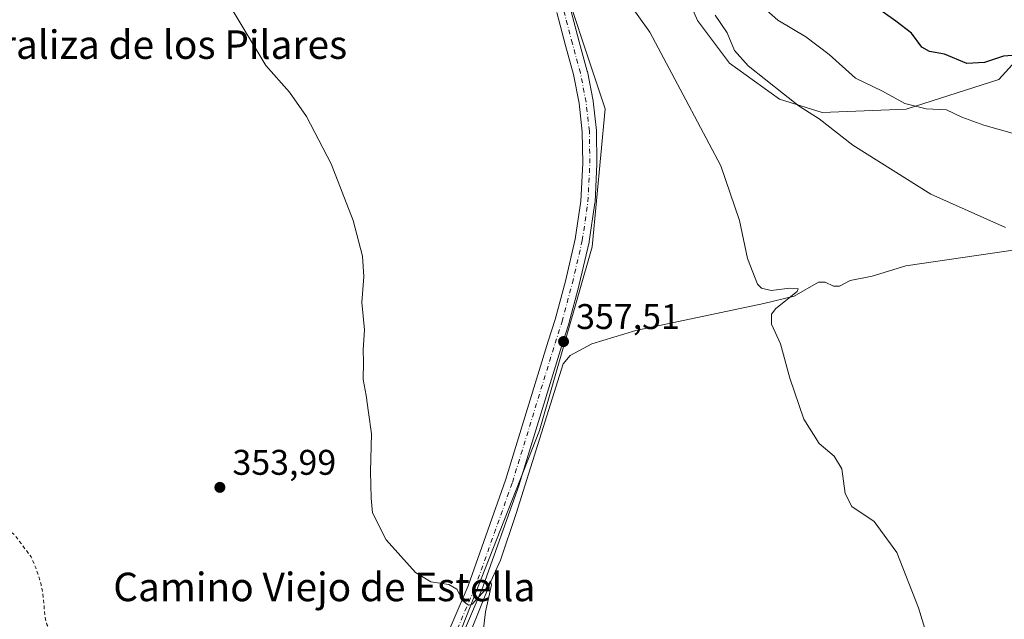
# Model space of a CAD drawing. Units: metres. Extents: x 583822 to 587282, y 4708110 to 4710473.
# Drawn here: x 584233 to 584510, y 4708345 to 4708514 of the extents above; entities that cross this region are included whole.
import ezdxf
from ezdxf.enums import TextEntityAlignment as Align

# ---------------------------------------------------------------- set-up
doc = ezdxf.new("R2010")
doc.units = ezdxf.units.M
doc.header["$MEASUREMENT"] = 0
doc.linetypes.add('DGN Style 2', pattern=[1.6480167562047852, 0.988810053722871, -0.6592067024819142])
doc.linetypes.add('DGN Style 4', pattern=[2.6384748266838614, 1.318413404963828, -0.6592067024819142, 0.001648016756204785, -0.6592067024819142])
for name, color, linetype, lineweight in [('Corriente natural lineal', 142, 'Continuous', 13), ('Cultivos herbáceos CxS', 92, 'Continuous', 0), ('Curva de nivel auxiliar', 30, 'DGN Style 2', 0), ('Curva de nivel maestra', 30, 'Continuous', 30), ('Curva de nivel normal', 30, 'Continuous', 0), ('Pastizal CxS', 92, 'Continuous', 0), ('Pista no pavimentada Cxs', 111, 'Continuous', 0), ('Pista no pavimentada eje', 91, 'DGN Style 4', 0), ('Punto de cota en terreno', 7, 'Continuous', 0), ('Rótulo de punto de cota en terreno', 7, 'Continuous', 0), ('Texto cartográfico', 7, 'Continuous', 0)]:
    doc.layers.add(name, color=color, linetype=linetype, lineweight=lineweight)
doc.styles.add('Style-Arial', font='txt')

# ---------------------------------------------------------------- blocks, each defined once
blk = doc.blocks.new('5PATER')
at = {"layer": 'Punto de cota en terreno', "linetype": 'Continuous', "lineweight": 0}
h = blk.add_hatch(color=51, dxfattribs=at)
edge = h.paths.add_edge_path()
edge.add_ellipse((0, 0), major_axis=(-0.1095731443231308, -0.1110710700762829), ratio=0.9994222409660322, start_angle=0, end_angle=360)

msp = doc.modelspace()

# ---------------------------------------------------------------- linework, layer by layer
at = {"layer": 'Corriente natural lineal', "color": 142, "linetype": 'Continuous', "lineweight": 13}
msp.add_polyline3d([(584514.5500999996, 4708449.4101, 364.7465999999986), (584481.8501000004, 4708444.640100001, 362.3436999999976), (584472.4101, 4708441.7501, 361.8062999999966), (584466.2600999996, 4708440.4901, 361.3910000000033), (584463.2600999996, 4708438.960100001, 361.0611000000063), (584461.5401, 4708438.9801, 360.9786000000022), (584459.2500999998, 4708440.030099999, 360.9986000000063), (584457.3601000002, 4708440.050100001, 360.9225000000006), (584450.4600999998, 4708436.110099999, 360.5209000000032), (584441.9600999998, 4708434.100099999, 360.0589000000036), (584406.0500999996, 4708426.4901, 358.3349000000017), (584393.6601, 4708422.770099999, 357.946100000001), (584387.5201000003, 4708419.5001, 357.6033000000025), (584385.5500999996, 4708417.130100001, 357.5025000000023), (584372.4001000002, 4708375.030099999, 355.9649000000064), (584368.0201000003, 4708361.9801, 355.5785000000033), (584365.2401000002, 4708355.9801, 355.405700000003), (584356.5701000001, 4708334.300100001, 354.6172999999981), (584336.9901000002, 4708288.5801, 353.4205999999977), (584332.5500999996, 4708276.9001, 353.2525000000023), (584329.3000999996, 4708265.6601, 353.1440000000002), (584328.4501, 4708249.940099999, 352.9352999999974), (584328.9101, 4708218.300100001, 352.7866999999969), (584327.6902999999, 4708218.706700001, 352.8457000000053)], dxfattribs=at)
at = {"layer": 'Cultivos herbáceos CxS', "color": 92, "linetype": 'Continuous', "lineweight": 0}
for points in [[(584440.6032999996, 4708639.2807, 369.3558000000049), (584422.3047000002, 4708636.765500001, 367.3638000000064), (584411.4930999996, 4708623.421900001, 367.5176000000066), (584408.8797000004, 4708596.9869, 367.5409999999974), (584409.1810999997, 4708546.046900001, 364.6619999999967), (584423.3409000002, 4708513.552100001, 362.8046000000031), (584432.3317, 4708501.6107, 363.4106999999931), (584446.3783, 4708491.505899999, 364.7253000000055), (584458.3485000003, 4708487.700099999, 366.5758999999962), (584481.9303000001, 4708488.6987, 370.2768000000069), (584508.0163000004, 4708496.9683, 373.5571000000054), (584515.5965, 4708505.292300001, 376.3993000000046)], [(584192.4833000004, 4708341.9235, 351.4958000000042), (584253.5433, 4708330.042099999, 352.2866000000067), (584271.9890000002, 4708311.584100001, 352.5521000000008), (584294.1237000005, 4708282.049900001, 352.2275999999983), (584321.7920000004, 4708252.515699999, 352.9663), (584332.8602999998, 4708287.5875, 353.3257000000012), (584354.9971000003, 4708337.4253, 354.6827000000048), (584378.9781, 4708398.3377, 356.7676999999967), (584393.7357000001, 4708450.021500001, 357.9342000000034), (584397.4253000002, 4708488.784499999, 358.213699999993), (584382.6690999996, 4708533.0855, 359.2554999999993), (584375.2909000004, 4708575.5393, 361.6303000000044), (584376.9833000004, 4708615.2631, 363.6138000000064)], [(584192.4833000004, 4708341.9235, 351.4958000000042), (584253.5433, 4708330.042099999, 352.2866000000067), (584271.9890000002, 4708311.584100001, 352.5521000000008), (584294.1237000005, 4708282.049900001, 352.2275999999983), (584321.7920000004, 4708252.515699999, 352.9663), (584332.8602999998, 4708287.5875, 353.3257000000012), (584354.9971000003, 4708337.4253, 354.6827000000048), (584378.9781, 4708398.3377, 356.7676999999967), (584393.7357000001, 4708450.021500001, 357.9342000000034), (584397.4253000002, 4708488.784499999, 358.213699999993), (584382.6690999996, 4708533.0855, 359.2554999999993), (584375.2909000004, 4708575.5393, 361.6303000000044), (584376.9833000004, 4708615.2631, 363.6138000000064)], [(584409.1810999997, 4708546.046900001, 364.6619999999967), (584423.3409000002, 4708513.552100001, 362.8046000000031), (584432.3317, 4708501.6107, 363.4106999999931), (584446.3783, 4708491.505899999, 364.7253000000055), (584458.3485000003, 4708487.700099999, 366.5758999999962), (584481.9303000001, 4708488.6987, 370.2768000000069), (584508.0163000004, 4708496.9683, 373.5571000000054), (584515.5965, 4708505.292300001, 376.3993000000046)], [(584192.4833000004, 4708341.9235, 351.4958000000042), (584253.5433, 4708330.042099999, 352.2866000000067), (584271.9890000002, 4708311.584100001, 352.5521000000008), (584294.1237000005, 4708282.049900001, 352.2275999999983), (584321.7920000004, 4708252.515699999, 352.9663), (584332.8602999998, 4708287.5875, 353.3257000000012), (584354.9971000003, 4708337.4253, 354.6827000000048), (584378.9781, 4708398.3377, 356.7676999999967), (584393.7357000001, 4708450.021500001, 357.9342000000034), (584397.4253000002, 4708488.784499999, 358.213699999993), (584382.6690999996, 4708533.0855, 359.2554999999993)], [(584382.6690999996, 4708533.0855, 359.2554999999993), (584397.4253000002, 4708488.784499999, 358.213699999993), (584393.7357000001, 4708450.021500001, 357.9342000000034), (584378.9781, 4708398.3377, 356.7676999999967), (584354.9971000003, 4708337.4253, 354.6827000000048), (584332.8602999998, 4708287.5875, 353.3257000000012), (584321.7920000004, 4708252.515699999, 352.9663), (584294.1237000005, 4708282.049900001, 352.2275999999983), (584271.9890000002, 4708311.584100001, 352.5521000000008), (584253.5433, 4708330.042099999, 352.2866000000067), (584192.4833000004, 4708341.9235, 351.4958000000042), (584207.3561000006, 4708465.6527, 353.2832000000053), (584201.8953, 4708466.636299999, 353.1235000000015), (584216.6530999999, 4708522.0121, 353.5669999999955)]]:
    msp.add_polyline3d(points, dxfattribs=at)
at = {"layer": 'Curva de nivel auxiliar', "color": 30, "linetype": 'DGN Style 2', "lineweight": 0, "elevation": 352.5, "flags": 128}
msp.add_lwpolyline([(584306.7219000002, 4708123.0886), (584307.7000000002, 4708126.710100001), (584308.7999999998, 4708138.0801), (584311.79, 4708148.050100001), (584312.1699999999, 4708153.8201), (584313.5099999999, 4708158.420100001), (584315.1299999999, 4708167.3201), (584317.2800000003, 4708176.6801), (584318.6399999997, 4708190.5001), (584319.5899999999, 4708196.280099999), (584319.4600000001, 4708198.630100001), (584317.8899999997, 4708202.540100001), (584317.3200000003, 4708204.880100001), (584316.6699999999, 4708212.960100001), (584317.1699999999, 4708213.690099999), (584319.2699999996, 4708213.780099999), (584320.4600000001, 4708214.470100001), (584321.79, 4708216.940099999), (584322.0099999999, 4708219.090100001), (584321.0999999996, 4708220.880100001), (584320.4199999999, 4708224.200099999), (584319.8200000003, 4708235.220100001), (584318.9199999999, 4708241.130100001), (584318.2999999998, 4708248.0701), (584317.8200000003, 4708250.030099999), (584317, 4708251.5701), (584314.0800000001, 4708254.970100001), (584311.8899999997, 4708258.280099999), (584310.4100000003, 4708261.1601), (584309.3300000001, 4708264.380100001), (584304.5700000003, 4708272.590100001), (584296.04, 4708283.920100001), (584287.9699999997, 4708292.470100001), (584279.9000000004, 4708300.120100001), (584273.7100000001, 4708307.620100001), (584268.0599999996, 4708316.420100001), (584265.9699999997, 4708320.600099999), (584265.0800000001, 4708323.9301), (584265.9400000004, 4708327.2301), (584265.0899999999, 4708329.1801), (584263.29, 4708330.3301), (584260.2000000002, 4708330.800100001), (584258.54, 4708331.540100001), (584249.54, 4708339.1601), (584244.1299999999, 4708340.190099999), (584242.6299999999, 4708340.9901), (584241.4199999999, 4708342.1501), (584240.5300000003, 4708343.880100001), (584240.0099999999, 4708345.850099999), (584239.4199999999, 4708352.4801), (584238.8700000001, 4708355.1601), (584237.4500000002, 4708359.770099999), (584236.0800000001, 4708362.890100001), (584231.2300000004, 4708369.300100001), (584226.7800000003, 4708372.5801), (584225.0199999996, 4708374.4901), (584223.9000000004, 4708376.9001), (584221.5199999996, 4708384.800100001), (584220.4800000004, 4708387.290100001), (584213.7999999998, 4708395.6801), (584211.2599999999, 4708401.1601), (584206.2599999999, 4708410.540100001), (584205.5199999996, 4708411.300100001), (584204.3099999996, 4708411.610099999), (584203.0300000003, 4708411.130100001), (584201.0099999999, 4708409.5801), (584200.1900000004, 4708409.5701), (584199.6699999999, 4708411.380100001), (584198.9600000001, 4708417.220100001), (584198.4600000001, 4708418.790100001), (584197.6900000004, 4708419.690099999), (584194.7300000004, 4708420.2501), (584193.6600000003, 4708421.110099999), (584191.5, 4708424.700099999), (584189.7699999996, 4708429.100099999), (584188.0700000003, 4708431.950099999), (584184.7300000004, 4708433.670100001), (584182.1200000001, 4708433.6801), (584175.0899999999, 4708430.360099999), (584172.25, 4708428.170100001), (584167.1900000004, 4708426.920100001), (584165.5099999999, 4708428.050100001), (584163.2300000004, 4708428.170100001), (584162.29, 4708427.7501), (584161.6299999999, 4708426.470100001), (584160.6799999997, 4708426.190099999), (584160.04, 4708426.530099999), (584157.9900000002, 4708429.840100001), (584156.8300000001, 4708434.920100001), (584155.6500000004, 4708436.140100001), (584151.1799999997, 4708437.100099999), (584144.6900000004, 4708437.030099999), (584140.4100000003, 4708437.590100001), (584138.1399999997, 4708437.210100001), (584135.0700000003, 4708439.020099999), (584133.2800000003, 4708439.5601), (584114.8399999999, 4708440.540100001), (584108.6399999997, 4708442.8101), (584098.6600000003, 4708443.960100001), (584094.7800000003, 4708444.700099999), (584091.7599999999, 4708445.7501), (584086.8499999996, 4708448.960100001), (584085.5099999999, 4708450.200099999), (584082.8099999996, 4708453.6801), (584082.6699999999, 4708455.140100001), (584083.4600000001, 4708458.620100001), (584082.8300000001, 4708462.670100001), (584083.8099999996, 4708473.360099999), (584083.5800000001, 4708477.140100001), (584082.3899999997, 4708480.270099999), (584082.5499999998, 4708483.3301), (584082.8200000003, 4708484.0601), (584084.9900000002, 4708486.550100001), (584085.3600000005, 4708487.7401), (584083.7699999996, 4708490.640100001), (584083.6500000004, 4708492.4101), (584084.2699999996, 4708494.2301), (584087.0300000003, 4708499.7301), (584088.7100000001, 4708506.700099999), (584093.2199999997, 4708517.0701), (584094.25, 4708521.6601), (584091.4199999999, 4708532.2501), (584090.9900000002, 4708543.370100001), (584088.5899999999, 4708556.7301), (584088.6600000003, 4708567.4801), (584090.3300000001, 4708577.360099999), (584090.7599999999, 4708583.5601), (584090.0700000003, 4708586.220100001), (584087.2400000002, 4708589.780099999), (584087.2699999996, 4708590.860099999), (584088.5899999999, 4708592.280099999), (584094.0999999996, 4708596.4001), (584101.2400000002, 4708600.780099999), (584122.8099999996, 4708612.0801), (584133.25, 4708616.440099999), (584143.8899999997, 4708621.710100001), (584147.0899999999, 4708624.2601), (584149.2800000003, 4708626.7401), (584149.9900000002, 4708628.590100001), (584149.6600000003, 4708630.2301), (584149.0300000003, 4708630.7301), (584147.4500000002, 4708630.9001), (584143.6500000004, 4708630.200099999), (584126.1500000004, 4708623.620100001), (584100.9600000001, 4708615.5701), (584092.5599999996, 4708612.340100001), (584075.5599999996, 4708608.770099999), (584070.1600000003, 4708607.920100001), (584061.5999999996, 4708605.870100001), (584057.7400000002, 4708604.6501), (584046.3899999997, 4708600.050100001), (584044.4199999999, 4708599.7401), (584041.2199999997, 4708599.800100001), (584039.6500000004, 4708600.120100001), (584038.9600000001, 4708600.940099999), (584039.9800000004, 4708603.440099999), (584042.0199999996, 4708606.050100001), (584044.3200000003, 4708607.5701), (584048.1299999999, 4708609.3201), (584058.9299999997, 4708612.1801), (584069.0999999996, 4708613.940099999), (584074.2100000001, 4708616.0001), (584081.2300000004, 4708617.5801), (584089.2100000001, 4708620.0801), (584096.2297999999, 4708623.562899999), (584104.9220000004, 4708625.5351), (584105.0091000004, 4708625.5591), (584105.0221999995, 4708625.5635), (584119.3942999998, 4708630.4527), (584120.1900000004, 4708630.4301), (584122.6799999997, 4708630.550100001), (584124.5899999999, 4708631.020099999), (584129.9699999997, 4708633.270099999), (584135.2800000003, 4708636.4901), (584141.9600000001, 4708638.050100001), (584149.5199999996, 4708641.950099999), (584155.8600000005, 4708643.8101), (584163.3499999996, 4708646.9101), (584181.7699999996, 4708656.6601), (584206.5700000003, 4708668.020099999), (584214.7699999996, 4708672.960100001), (584227.0800000001, 4708682.020099999), (584237.0599999996, 4708688.3201), (584240.75, 4708690.090100001), (584248.0499999998, 4708691.6801), (584250.4900000002, 4708692.590100001), (584252.4600000001, 4708694.020099999), (584256.1600000003, 4708697.590100001), (584262.0499999998, 4708701.840100001), (584269.04, 4708705.770099999), (584275.5199999996, 4708708.7601), (584283.7100000001, 4708713.350099999), (584290.7000000002, 4708720.8101), (584297.7999999998, 4708725.690099999), (584302.6699999999, 4708730.1501), (584310.3700000001, 4708734.1801), (584313.7300000004, 4708737.4001), (584316.1100000005, 4708740.530099999), (584320.3200000003, 4708748.960100001), (584320.8700000001, 4708751.1501), (584321.6699999999, 4708757.4901), (584325.0800000001, 4708765.6501), (584326.6100000005, 4708777.8301), (584327.54, 4708779.4801), (584330.6100000005, 4708783.4001), (584330.25, 4708784.840100001), (584327.0300000003, 4708787.340100001), (584326.6200000001, 4708789.1601), (584326.5899999999, 4708791.6601), (584328.6299999999, 4708804.710100001), (584329.7699999996, 4708831.0701), (584330.5800000001, 4708839.270099999), (584328.8300000001, 4708862.470100001), (584328.5700000003, 4708872.340100001), (584326.8600000005, 4708881.780099999), (584326.2100000001, 4708888.1801), (584324.3700000001, 4708894.050100001), (584323.7100000001, 4708906.630100001), (584321.4699999997, 4708918.110099999), (584320.7300000004, 4708927.690099999), (584319.0599999996, 4708934.850099999), (584318.3099999996, 4708940.620100001), (584315.8499999996, 4708951.530099999), (584312.0999999996, 4708962.7401), (584310.8099999996, 4708969.290100001), (584307.9400000004, 4708974.7501), (584306.4100000003, 4708978.5701), (584304.9699999997, 4708983.190099999), (584304.2300000004, 4708988.100099999), (584304.4100000003, 4708999.1501), (584304.79, 4709003.940099999), (584307.4699999997, 4709018.5701), (584309.9500000002, 4709027.4101), (584310.9500000002, 4709034.4001), (584314, 4709042.7601), (584315.4100000003, 4709047.890100001), (584317.9500000002, 4709053.690099999), (584321.2300000004, 4709062.670100001), (584322.1600000003, 4709065.9101), (584322.7100000001, 4709070.880100001), (584328.1500000004, 4709085.2301), (584329.2999999998, 4709092.470100001), (584330.9299999997, 4709098.2501), (584332.0800000001, 4709104.130100001), (584337.9100000003, 4709117.200099999), (584340.2405000003, 4709120.773600001), (584344.6267999997, 4709126.3628), (584344.6491, 4709126.3924), (584344.682, 4709126.4406), (584351.2215, 4709136.642899999), (584352.6500000004, 4709138.6501), (584354.1600000003, 4709139.9001), (584358.9400000004, 4709142.770099999), (584363.4500000002, 4709146.700099999), (584377.2599999999, 4709162.350099999), (584395.4400000004, 4709180.610099999), (584403.1100000005, 4709187.610099999), (584409.4100000003, 4709194.770099999), (584420.0300000003, 4709205.170100001), (584431.0700000003, 4709217.640100001), (584434.7300000004, 4709222.5701), (584437.6600000003, 4709227.4901), (584443.2000000002, 4709241.390100001), (584446.3799999999, 4709253.040100001), (584448.4800000004, 4709268.700099999), (584451.7599999999, 4709306.050100001), (584452.3600000005, 4709310.140100001), (584453.1799999997, 4709312.370100001), (584454.4299999997, 4709314.450099999), (584458.9400000004, 4709319.350099999), (584461.8300000001, 4709323.090100001), (584462.8499999996, 4709325.370100001), (584462.8300000001, 4709327.4301), (584462.1600000003, 4709328.7501), (584461.3399999999, 4709329.470100001), (584460.2300000004, 4709329.9301), (584458.5, 4709330.020099999), (584456.1799999997, 4709329.280099999), (584451.75, 4709326.2501), (584450.1299999999, 4709325.880100001), (584448.5599999996, 4709326.040100001), (584447.6399999997, 4709326.530099999), (584446.5499999998, 4709327.800100001), (584444.7100000001, 4709332.800100001), (584442.9000000004, 4709334.960100001), (584441.3399999999, 4709335.700099999), (584437.4699999997, 4709336.350099999), (584433.9699999997, 4709338.700099999), (584429.0499999998, 4709341.140100001), (584423.6299999999, 4709341.7601), (584416.8300000001, 4709344.200099999), (584411.4500000002, 4709344.4001), (584405.5599999996, 4709345.780099999), (584403.4800000004, 4709346.7501), (584398.9100000003, 4709349.7601), (584391.29, 4709351.670100001), (584379.3899999997, 4709356.5601), (584374.6299999999, 4709357.540100001), (584368.1100000005, 4709358.200099999), (584359.9600000001, 4709359.950099999), (584356.9600000001, 4709359.5101), (584351.2800000003, 4709357.200099999), (584348.0099999999, 4709356.390100001), (584345.3600000005, 4709356.120100001), (584339, 4709356.170100001), (584334.9299999997, 4709354.190099999), (584327.0499999998, 4709354.4301), (584321.7800000003, 4709352.3201), (584318.4699999997, 4709353.1501), (584317.5599999996, 4709353.050100001), (584314.3799999999, 4709351.020099999), (584310.1600000003, 4709349.700099999), (584303.2599999999, 4709346.0101), (584290.7699999996, 4709344.190099999), (584279.5300000003, 4709340.630100001), (584272.1299999999, 4709339.690099999), (584267.3099999996, 4709338.190099999), (584261.1399999997, 4709337.030099999), (584243.3899999997, 4709328.5001), (584235.9900000002, 4709324.100099999), (584232.3399999999, 4709323.1501), (584225.7699999996, 4709322.270099999), (584217.1900000004, 4709319.350099999), (584213.8600000005, 4709318.630100001), (584201.6600000003, 4709317.0001), (584197.8300000001, 4709317.350099999), (584194.8499999996, 4709318.2601), (584192.2300000004, 4709320.2301), (584190.2699999996, 4709322.8301), (584188.9600000001, 4709327.280099999), (584188.6500000004, 4709331.300100001), (584188.8700000001, 4709336.690099999), (584189.8600000005, 4709343.530099999), (584190.0099999999, 4709348.6501), (584191.2100000001, 4709355.880100001), (584191.4400000004, 4709360.6601), (584194.0099999999, 4709369.970100001), (584194.7800000003, 4709380.040100001), (584198.8799999999, 4709389.130100001), (584202.5199999996, 4709401.420100001), (584206.7400000002, 4709412.8201), (584208.0999999996, 4709415.890100001), (584212.0800000001, 4709422.520099999), (584214.2100000001, 4709428.600099999), (584215.75, 4709430.8101), (584219.9000000004, 4709434.920100001), (584222.5899999999, 4709440.670100001), (584226.2100000001, 4709445.5701), (584230.1100000005, 4709451.920100001), (584235.4400000004, 4709459.100099999), (584239.8300000001, 4709466.800100001), (584244.3399999999, 4709473.340100001), (584245.9699999997, 4709476.9001), (584248.0800000001, 4709484.4301), (584252.3399999999, 4709490.6801), (584256.8300000001, 4709499.710100001), (584258.5599999996, 4709502.5701), (584263.1699999999, 4709507.5601), (584269.9699999997, 4709512.940099999), (584276.0599999996, 4709518.870100001), (584283.4699999997, 4709527.5701), (584286.3300000001, 4709531.790100001), (584290.2599999999, 4709535.440099999), (584292.4100000003, 4709538.1601), (584294.7199999997, 4709541.6501), (584298.1399999997, 4709548.110099999), (584302.2800000003, 4709553.970100001), (584304.8600000005, 4709559.050100001), (584310.2400000002, 4709566.640100001), (584313.5499999998, 4709570.100099999), (584327, 4709582.2301), (584337.4800000004, 4709591.5801), (584343.1200000001, 4709598.100099999), (584347.9000000004, 4709607.0801), (584352.2800000003, 4709612.6601), (584354.3799999999, 4709616.040100001), (584364.8899999997, 4709637.840100001), (584370.5599999996, 4709656.870100001), (584370.9199999999, 4709663.860099999), (584372.4600000001, 4709672.6501), (584372.2400000002, 4709678.590100001), (584373.29, 4709683.880100001), (584374.0700000003, 4709691.130100001), (584376.9100000003, 4709706.7501), (584377.25, 4709710.140100001), (584376.4000000004, 4709716.030099999), (584376.75, 4709722.4101), (584375.8399999999, 4709727.4101), (584375.54, 4709731.880100001), (584372.9400000004, 4709740.7401), (584371.9500000002, 4709747.2601), (584371.4199999999, 4709753.890100001), (584370.0800000001, 4709761.130100001), (584369.8799999999, 4709767.1801), (584369.0800000001, 4709771.130100001), (584369.54, 4709775.9801), (584368.6799999997, 4709780.950099999), (584368.3799999999, 4709787.280099999), (584365.4900000002, 4709794.4101), (584364.1299999999, 4709804.0601), (584360.9400000004, 4709814.5701), (584359.2999999998, 4709823.640100001), (584352.75, 4709839.210100001), (584351.8700000001, 4709844.6501), (584350.1600000003, 4709851.620100001), (584347.6100000005, 4709858.110099999), (584346.2999999998, 4709864.130100001), (584344.1299999999, 4709869.770099999), (584341.5, 4709875.300100001), (584339.5499999998, 4709881.2301), (584336.5700000003, 4709886.140100001), (584335.8700000001, 4709887.800100001), (584335.2800000003, 4709891.1601), (584333.7199999997, 4709908.450099999), (584330.9800000004, 4709914.6501), (584329.8399999999, 4709921.970100001), (584328.9900000002, 4709925.040100001), (584328.1155000003, 4709927.067500001), (584328.0504000001, 4709930.562000001), (584328.3485000003, 4709939.085999999), (584328.3754000004, 4709939.372500001), (584329.9100000003, 4709942.220100001), (584330.8399999999, 4709944.7501), (584331.1799999997, 4709949.340100001), (584330.4699999997, 4709953.550100001), (584328.6600000003, 4709957.420100001), (584322.5099999999, 4709963.720100001), (584316.6799999997, 4709972.3201), (584315.6600000003, 4709975.470100001), (584312.4100000003, 4709991.340100001), (584311.1100000005, 4709994.970100001), (584309.4600000001, 4709997.1601), (584299.7100000001, 4710004.1601), (584295.9400000004, 4710007.890100001), (584291.9199999999, 4710010.780099999), (584284.1500000004, 4710017.120100001), (584277.2400000002, 4710020.380100001), (584267.3200000003, 4710023.450099999), (584264.79, 4710024.520099999), (584253.1900000004, 4710032.200099999), (584250.3899999997, 4710034.850099999), (584249.4299999997, 4710037.200099999), (584250.0199999996, 4710039.110099999), (584251.1900000004, 4710039.950099999), (584253.8200000003, 4710040.4101), (584255.2999999998, 4710041.050100001), (584256.9699999997, 4710042.720100001), (584257.7100000001, 4710044.530099999), (584257.0199999996, 4710045.4801), (584252.8499999996, 4710047.450099999), (584251.2100000001, 4710049.2601), (584250.0899999999, 4710052.790100001), (584250, 4710058.2501), (584248.9000000004, 4710060.420100001), (584247.6699999999, 4710061.440099999), (584246.7599999999, 4710061.5701), (584245.4500000002, 4710061.1501), (584244.8099999996, 4710060.440099999), (584244.5300000003, 4710059.440099999), (584246.7999999998, 4710045.360099999), (584246.6600000003, 4710043.050100001), (584245.6699999999, 4710041.800100001), (584244.6299999999, 4710041.280099999), (584242.8600000005, 4710041.040100001), (584241.0899999999, 4710041.5701), (584238.3200000003, 4710043.5101), (584233.6299999999, 4710047.6501), (584228.1200000001, 4710054.630100001), (584223.8499999996, 4710056.8201), (584222.6900000004, 4710057.770099999), (584221.9199999999, 4710059.210100001), (584221.4800000004, 4710062.380100001), (584220.4800000004, 4710063.7401), (584212.5999999996, 4710068.8301), (584199.2000000002, 4710081.6601), (584187.2999999998, 4710091.9901), (584186.6994000003, 4710092.331700001), (584186.2986000003, 4710092.7457), (584186.1829000004, 4710092.848099999), (584175.7528999997, 4710100.7281), (584175.7010000005, 4710100.764799999), (584175.6353000002, 4710100.8046), (584168.9852999998, 4710104.4946), (584168.8755999999, 4710104.547), (584166.5555999996, 4710105.487000001), (584166.4877000004, 4710105.511700001), (584154.4264000002, 4710109.392100001), (584154.3426000001, 4710109.415100001), (584154.2986000003, 4710109.424100001), (584151.8185999999, 4710109.874100001), (584151.7742999997, 4710109.881100001), (584151.7533999998, 4710109.8838), (584149.1233999999, 4710110.183800001), (584149.0549999997, 4710110.189200001), (584149.0025000004, 4710110.190199999), (584148.0166999997, 4710110.182700001), (584138.1299999999, 4710112.770099999), (584128.9100000003, 4710113.710100001), (584126.9900000002, 4710114.280099999), (584107.5300000003, 4710118.0001), (584083.8399999999, 4710120.1801), (584065.7400000002, 4710120.4001), (584056.2999999998, 4710120.460100001), (584020.6200000001, 4710116.540100001), (584015.2699999996, 4710116.890100001), (584010, 4710117.720100001), (584008.6799999997, 4710117.470100001), (584008, 4710116.840100001), (584007.0784999998, 4710114.799000001), (584004.8288000004, 4710115.0088), (584002.4885999998, 4710115.593800001), (583997.7602000004, 4710117.487199999), (583993.4693, 4710120.113600001), (583993.4100000003, 4710120.9101), (583992.7100000001, 4710121.420100001), (583991.8634000003, 4710120.948799999), (583989.7685000002, 4710121.831700001), (583989.6891000001, 4710121.861300001), (583989.6709000003, 4710121.867000001), (583985.3608999997, 4710123.176999999), (583985.2926000003, 4710123.1951), (583985.2704999996, 4710123.199899999), (583984.2434, 4710123.41), (583983.8099999996, 4710123.8101), (583981.3200000003, 4710124.340100001), (583979.4809999998, 4710124.384299999), (583966.5694000004, 4710127.025800001), (583964.0878999997, 4710127.909399999), (583959.7602000004, 4710130.488600001), (583955.6316000001, 4710133.937200001), (583953.8609999996, 4710135.9648), (583949.4005000005, 4710142.436899999), (583945.5440999996, 4710156.654800001), (583946.0343000004, 4710159.383400001), (583946.0460999999, 4710159.470600001), (583946.0487000003, 4710159.5078), (583946.7372000003, 4710172.629100001), (583947.3158, 4710177.875800001), (583949.3674, 4710185.5889), (583953.5362999998, 4710197.728499999), (583957.1683999998, 4710205.2294), (583961.4550999999, 4710212.209100001), (583967.7363, 4710221.082400001), (583967.7561999997, 4710221.111600001), (583975.0292999997, 4710232.1953), (583977.8015000002, 4710235.387700001), (583978.3799999999, 4710235.960100001), (583978.4615000002, 4710236.147600001), (583978.5757999998, 4710236.279300001), (583982.8293000003, 4710240.131800001), (583984.8333000002, 4710241.489600001), (583992.4469999997, 4710244.782400001), (583992.5240000002, 4710244.819599999), (583992.5584000006, 4710244.839000001), (584000.0983999996, 4710249.289000001), (584000.2021000005, 4710249.359400001), (584000.2962999997, 4710249.442199999), (584004.0862999996, 4710253.222200001), (584004.1540999999, 4710253.297), (584004.2139999997, 4710253.3783), (584005.4162, 4710255.194800001), (584007.0899999999, 4710256.5601), (584011.7199999997, 4710261.0801), (584015.5119000003, 4710265.258099999), (584021.0264999997, 4710267.7016), (584027.0590000004, 4710270.453299999), (584033.6206999999, 4710272.7816), (584041.3465999998, 4710274.792400001), (584045.3013000004, 4710277.030200001), (584053.4735000003, 4710279.624700001), (584059.5214000001, 4710281.943399999), (584068.6516000004, 4710284.8466), (584078.1765999999, 4710288.762499999), (584083.6799999997, 4710292.5725), (584089.9242000004, 4710299.345799999), (584091.0883, 4710302.414999999), (584089.5000999998, 4710304.020199999), (584081.5499999998, 4710307.540100001), (584079.5300000003, 4710308.1601), (584069.7144999999, 4710308.444900001), (584054.7654999997, 4710308.180299999), (584038.3603999997, 4710307.255100001), (584023.1476999996, 4710305.534499999), (584012.0351999998, 4710304.2116), (584002.7536000004, 4710300.7652), (584001.1068000002, 4710298.798800001), (584000.3064000001, 4710297.008300001), (583999.5126, 4710293.4099), (583998.5652999999, 4710289.562899999), (583997.7078999998, 4710287.6336), (583994.2154000001, 4710281.706900001), (583990.1936999997, 4710274.933499999), (583986.2779000001, 4710267.7369), (583981.3037, 4710259.376), (583976.8043999998, 4710252.8826), (583973.8700000001, 4710250.550100001), (583967.7999999998, 4710246.670100001), (583964.2800000003, 4710243.440099999), (583947.5700000003, 4710220.4801), (583943.2199999997, 4710212.8301), (583939.9578999998, 4710204.662500001), (583939.0317000002, 4710203.475299999), (583939.0110999999, 4710203.448000001), (583938.9883000003, 4710203.415300001), (583936.0313999997, 4710198.984800001), (583934.4869999997, 4710197.178400001), (583932.7204, 4710195.813300001), (583930.9678999997, 4710195.2169), (583930.8178000003, 4710195.1516), (583930.6803000001, 4710195.062700001), (583930.5591000002, 4710194.952600001), (583930.5029999996, 4710194.8816), (583928.8059, 4710196.975500001), (583928.6196, 4710199.7718), (583928.9502999998, 4710203.343699999), (583929.4134000001, 4710208.1724), (583930.4716999996, 4710212.8687), (583932.2576000001, 4710218.888), (583936.0941000005, 4710231.654200001), (583941.5842000004, 4710242.832900001), (583944.0316000005, 4710251.299500001), (583950.7785, 4710264.661), (583956.3348000003, 4710275.4428), (583960.8987999996, 4710284.306399999), (583963.0800999999, 4710290.4902), (583979.0175999999, 4710313.170800001), (583981.8054999998, 4710317.0766), (583983.4700999996, 4710318.9202), (583986.9321999997, 4710321.453199999), (583985.1101000002, 4710324.4802)], dxfattribs=at)
at = {"layer": 'Curva de nivel maestra', "color": 30, "linetype": 'Continuous', "lineweight": 30, "elevation": 375, "flags": 128}
msp.add_lwpolyline([(584516.79, 4708504.090100001), (584509.29, 4708503.5101), (584503.9600000001, 4708501.7301), (584499.0499999998, 4708501.520099999), (584492.7000000002, 4708504.140100001), (584488.4900000002, 4708504.880100001), (584486.3700000001, 4708506.100099999), (584483.4600000001, 4708509.970100001), (584479.0599999996, 4708513.4101), (584471.9800000004, 4708518.440099999)], dxfattribs=at)
at = {"layer": 'Curva de nivel normal', "color": 30, "linetype": 'Continuous', "lineweight": 0, "flags": 128}
for points, elevation in [([(584400.2100000001, 4708523.9301), (584409.9000000004, 4708510.280099999), (584420.0899999999, 4708491.270099999), (584429.8899999997, 4708472.770099999), (584435.1500000004, 4708457.4101), (584437.3799999999, 4708446.690099999), (584440.2300000004, 4708439.5101), (584441.3600000005, 4708438.380100001), (584444.0499999998, 4708437.7501), (584449.3099999996, 4708438.4001), (584451.6399999997, 4708438.200099999), (584451.3600000005, 4708437.450099999), (584445.3099999996, 4708432.690099999), (584444.1500000004, 4708431.110099999), (584444.1699999999, 4708428.220100001), (584446.6900000004, 4708422.7301), (584449.2999999998, 4708413.090100001), (584453.1799999997, 4708401.540100001), (584457.5700000003, 4708394.690099999), (584461.75, 4708391.130100001), (584463.8700000001, 4708387.5801), (584464.8600000005, 4708380.700099999), (584466.75, 4708376.9901), (584472.9400000004, 4708372.840100001), (584479.3799999999, 4708364.120100001), (584485.4800000004, 4708348.5601), (584493.8600000005, 4708321.0701)], 360), ([(584363.2000000002, 4708342.670100001), (584363.7400000002, 4708347.420100001), (584365.4800000004, 4708355.0101), (584365.1500000004, 4708356.090100001), (584363.7800000003, 4708353.670100001), (584360.0499999998, 4708349.630100001), (584358.9900000002, 4708349.3101), (584357.4299999997, 4708350.4901), (584355.7000000002, 4708353.7601), (584353.4699999997, 4708355.120100001), (584348.4199999999, 4708355.9001), (584344.1100000005, 4708358.5101), (584335.8799999999, 4708367.700099999), (584332.0199999996, 4708375.2601), (584331.6600000003, 4708379.380100001), (584331.4400000004, 4708386.8201), (584331.7699999996, 4708397.4901), (584330.8600000005, 4708403.460100001), (584330.1900000004, 4708408.1801), (584329.4100000003, 4708412.670100001), (584329.4699999997, 4708417.670100001), (584329.4299999997, 4708421.0101), (584329.7199999997, 4708426.670100001), (584329.0199999996, 4708434.340100001), (584329.5999999996, 4708441.670100001), (584329.25, 4708447.340100001), (584326.5800000001, 4708457.340100001), (584320.4100000003, 4708473.2601), (584313.4299999997, 4708486.5801), (584308.6699999999, 4708493.4001), (584302.04, 4708500.920100001), (584291.9800000004, 4708517.590100001)], 355), ([(584439.6600000003, 4708519.220100001), (584445.9299999997, 4708513.640100001), (584453.75, 4708508.970100001), (584460.3399999999, 4708504.0601), (584467.7100000001, 4708497.390100001), (584475.2999999998, 4708493.7601), (584481.6299999999, 4708490.2501), (584487.6299999999, 4708488.7301), (584493.2800000003, 4708488.450099999), (584497.5800000001, 4708486.4101), (584503.7699999996, 4708484.1501), (584516.7699999996, 4708480.520099999)], 370), ([(584509.8600000005, 4708455.4301), (584488.9400000004, 4708464.7601), (584466.9600000001, 4708478.540100001), (584457.5300000003, 4708485.9101), (584451.8799999999, 4708489.460100001), (584447.5199999996, 4708492.9901), (584437.6200000001, 4708500.860099999), (584433.7599999999, 4708505.140100001), (584431.7199999997, 4708510.110099999), (584428.3200000003, 4708515.040100001)], 365)]:
    msp.add_lwpolyline(points, dxfattribs=dict(at, elevation=elevation))
at = {"layer": 'Pastizal CxS', "color": 92, "linetype": 'Continuous', "lineweight": 0}
for points in [[(584515.5965, 4708505.292300001, 376.3993000000046), (584508.0163000004, 4708496.9683, 373.5571000000054), (584481.9303000001, 4708488.6987, 370.2768000000069), (584458.3485000003, 4708487.700099999, 366.5758999999962), (584446.3783, 4708491.505899999, 364.7253000000055), (584432.3317, 4708501.6107, 363.4106999999931), (584423.3409000002, 4708513.552100001, 362.8046000000031), (584409.1810999997, 4708546.046900001, 364.6619999999967), (584408.8797000004, 4708596.9869, 367.5409999999974), (584411.4930999996, 4708623.421900001, 367.5176000000066), (584422.3047000002, 4708636.765500001, 367.3638000000064), (584440.6032999996, 4708639.2807, 369.3558000000049), (584443.6732999999, 4708625.4649, 373.6582999999956), (584454.4408999998, 4708614.697100001, 377.7274999999936), (584453.5050999997, 4708599.7271, 381.2299999999959), (584451.3476999998, 4708598.648499999, 380.9749000000011), (584444.8841000004, 4708591.107899999, 379.8744000000006), (584449.7445, 4708567.3037, 378.5351999999984), (584467.0422999999, 4708545.1205, 381.7486000000063), (584500.2739000004, 4708530.7521, 381.9756000000052), (584535.2751000002, 4708528.595899999, 382.8086999999941)], [(584440.6032999996, 4708639.2807, 369.3558000000049), (584422.3047000002, 4708636.765500001, 367.3638000000064), (584411.4930999996, 4708623.421900001, 367.5176000000066), (584408.8797000004, 4708596.9869, 367.5409999999974), (584409.1810999997, 4708546.046900001, 364.6619999999967), (584423.3409000002, 4708513.552100001, 362.8046000000031), (584432.3317, 4708501.6107, 363.4106999999931), (584446.3783, 4708491.505899999, 364.7253000000055), (584458.3485000003, 4708487.700099999, 366.5758999999962), (584481.9303000001, 4708488.6987, 370.2768000000069), (584508.0163000004, 4708496.9683, 373.5571000000054), (584515.5965, 4708505.292300001, 376.3993000000046)]]:
    msp.add_polyline3d(points, dxfattribs=at)
at = {"layer": 'Pista no pavimentada Cxs', "color": 111, "linetype": 'Continuous', "lineweight": 0}
for points in [[(584387.6963000001, 4708516.889000001, 358.7299999999959), (584390.1182000004, 4708507.564900001, 358.4397000000026), (584392.3635999998, 4708499.3759, 358.3025999999954), (584392.3984000003, 4708499.227, 358.300900000002), (584393.9889000002, 4708491.0086, 358.1784000000043), (584394.0097000003, 4708490.8693, 358.1766000000061), (584394.9357000003, 4708482.667199999, 358.0993000000017), (584394.9480999997, 4708482.472200001, 358.0976999999984), (584395.0805000003, 4708473.4616, 358.0488999999943), (584395.0782000005, 4708473.349400001, 358.0482000000048), (584394.5489999996, 4708462.501499999, 358.0383000000002), (584394.5302999998, 4708462.309400001, 358.0372000000062), (584392.9428000003, 4708451.4615, 357.9939000000013), (584392.9335000003, 4708451.4038, 357.9936000000016), (584392.9116000002, 4708451.296599999, 357.9928000000073), (584390.1335000005, 4708439.3903, 357.8821999999927), (584390.1174999997, 4708439.326500001, 357.881899999993), (584387.2071000002, 4708428.478599999, 357.7862000000023), (584387.1799, 4708428.386299999, 357.7850000000035), (584385.2265999997, 4708422.2939, 357.644100000005), (584373.2406000001, 4708383.2136, 356.3331000000035), (584373.2127, 4708383.1292, 356.3295999999973), (584362.6020999998, 4708353.3244, 355.3113000000012), (584362.5597999999, 4708353.2169, 355.3076000000001), (584346.9515000005, 4708316.638599999, 354.0895000000019)], [(584387.6963000001, 4708516.889000001, 358.7299999999959), (584390.1182000004, 4708507.564900001, 358.4397000000026), (584392.3635999998, 4708499.3759, 358.3025999999954), (584392.3984000003, 4708499.227, 358.300900000002), (584393.9889000002, 4708491.0086, 358.1784000000043), (584394.0097000003, 4708490.8693, 358.1766000000061), (584394.9357000003, 4708482.667199999, 358.0993000000017), (584394.9480999997, 4708482.472200001, 358.0976999999984), (584395.0805000003, 4708473.4616, 358.0488999999943), (584395.0782000005, 4708473.349400001, 358.0482000000048), (584394.5489999996, 4708462.501499999, 358.0383000000002), (584394.5302999998, 4708462.309400001, 358.0372000000062), (584392.9428000003, 4708451.4615, 357.9939000000013), (584392.9335000003, 4708451.4038, 357.9936000000016), (584392.9116000002, 4708451.296599999, 357.9928000000073), (584390.1335000005, 4708439.3903, 357.8821999999927), (584390.1174999997, 4708439.326500001, 357.881899999993), (584387.2071000002, 4708428.478599999, 357.7862000000023), (584387.1799, 4708428.386299999, 357.7850000000035), (584385.2265999997, 4708422.2939, 357.644100000005), (584373.2406000001, 4708383.2136, 356.3331000000035), (584373.2127, 4708383.1292, 356.3295999999973), (584362.6020999998, 4708353.3244, 355.3113000000012), (584362.5597999999, 4708353.2169, 355.3076000000001), (584346.9515000005, 4708316.638599999, 354.0895000000019)], [(584324.4692000002, 4708264.8091, 353.1425000000018), (584327.9111000003, 4708278.330900001, 353.3620999999985), (584327.9609000003, 4708278.496200001, 353.3793000000005), (584333.3290999997, 4708293.8848, 353.8834000000061), (584333.3618000001, 4708293.9703, 353.8894), (584343.2605999997, 4708318.180500001, 354.0120000000024), (584358.8567000004, 4708354.7303, 355.2727000000014), (584369.4293999998, 4708384.428900001, 356.2287000000069), (584381.4099000003, 4708423.491000001, 357.3904999999941), (584383.3562000003, 4708429.561699999, 357.450800000006), (584386.2456, 4708440.331300001, 357.5525000000052), (584388.9971000003, 4708452.1238, 357.6511000000028), (584390.5585000003, 4708462.793, 357.7442000000011), (584391.0799000004, 4708473.481000001, 357.7740999999951), (584390.9500000002, 4708482.3156, 357.8463000000047), (584390.0438000001, 4708490.3422, 357.892200000002), (584388.4857999999, 4708498.391899999, 357.9818999999989), (584386.2534999996, 4708506.533299999, 358.1201000000001), (584383.8326000003, 4708515.854, 358.350099999996)], [(584343.2605999997, 4708318.180500001, 354.0120000000024), (584358.8567000004, 4708354.7303, 355.2727000000014), (584369.4293999998, 4708384.428900001, 356.2287000000069), (584381.4099000003, 4708423.491000001, 357.3904999999941), (584383.3562000003, 4708429.561699999, 357.450800000006), (584386.2456, 4708440.331300001, 357.5525000000052), (584388.9971000003, 4708452.1238, 357.6511000000028), (584390.5585000003, 4708462.793, 357.7442000000011), (584391.0799000004, 4708473.481000001, 357.7740999999951), (584390.9500000002, 4708482.3156, 357.8463000000047), (584390.0438000001, 4708490.3422, 357.892200000002), (584388.4857999999, 4708498.391899999, 357.9818999999989), (584386.2534999996, 4708506.533299999, 358.1201000000001), (584383.8326000003, 4708515.854, 358.350099999996)]]:
    msp.add_polyline3d(points, dxfattribs=at)
at = {"layer": 'Pista no pavimentada eje', "color": 91, "linetype": 'DGN Style 4', "lineweight": 0}
msp.add_polyline3d([(584324.3051000005, 4708247.0601, 353.026199999993), (584324.8432, 4708258.170700001, 353.1232000000018), (584329.8492999999, 4708277.8375, 353.3077000000048), (584335.2130000005, 4708293.213400001, 353.7163), (584345.1059999998, 4708317.409600001, 354.0515000000014), (584360.7203000002, 4708354.001800001, 355.2896000000038), (584371.3284999998, 4708383.800000001, 356.2654999999941), (584383.3181999996, 4708422.8925, 357.5256999999983), (584385.2753999997, 4708428.996900001, 357.6203999999998), (584388.1858000001, 4708439.844799999, 357.7213999999949), (584390.9638999999, 4708451.7511, 357.8325000000041), (584392.5514000002, 4708462.598999999, 357.9421000000002), (584393.0806, 4708473.446900001, 357.9471000000049), (584392.9483000003, 4708482.4428, 358.0173999999971), (584392.0223000003, 4708490.644900001, 358.0794000000024), (584390.4347999999, 4708498.846999999, 358.1444000000047), (584388.1858000001, 4708507.049100001, 358.3034000000043), (584385.7644999997, 4708516.3715, 358.5458000000072)], dxfattribs=at)

# ---------------------------------------------------------------- block references
at = {"layer": 'Punto de cota en terreno', "color": 7, "linetype": 'Continuous', "lineweight": 0, "xscale": 10, "yscale": 10, "zscale": 10}
for p in [(584385.7000000002, 4708423.369999999, 357.5099999999948), (584289.1299999999, 4708382.41, 353.9900000000052)]:
    msp.add_blockref('5PATER', p, dxfattribs=at)

# ---------------------------------------------------------------- texts
at = {"layer": 'Rótulo de punto de cota en terreno', "color": 7, "linetype": 'Continuous', "lineweight": 0, "style": 'Style-Arial'}
for s, p in [('357,51', (584389.2278000005, 4708426.897800001)), ('353,99', (584292.6578000002, 4708385.937799999))]:
    msp.add_text(s, height=7.000000000000002, dxfattribs=at).set_placement(p)
at = {"layer": 'Texto cartográfico', "color": 7, "linetype": 'Continuous', "lineweight": 0, "style": 'Style-Arial'}
for s, p in [('Corraliza de los Pilares', (584267.349621951, 4708506.79275)), ('Camino Viejo de Estella', (584318.4773634144, 4708354.430149999))]:
    msp.add_text(s, height=8, dxfattribs=at).set_placement(p, align=Align.MIDDLE_CENTER)

doc.saveas('drawing.dxf')
